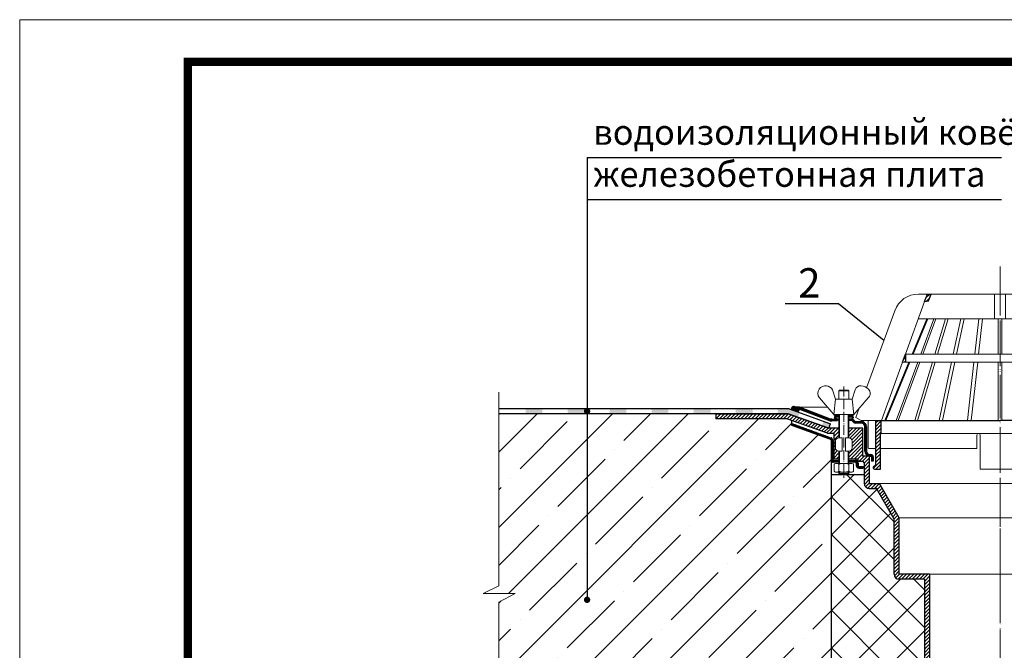
# Model space of a CAD drawing. Units: millimetres. Extents: x 0 to 2113, y 0 to 1485.
# Drawn here: x 0 to 585, y 1110 to 1485 of the extents above; entities that cross this region are included whole.
import ezdxf

# ---------------------------------------------------------------- set-up
doc = ezdxf.new("R2010")
doc.units = ezdxf.units.MM
doc.linetypes.add('ACAD_ISO04W100', pattern=[30, 24, -3, 0, -3])
doc.linetypes.add('DASHDOT', pattern=[16, 10, -3, 0, -3])
for name, color, linetype, lineweight in [('вспомогательный', 140, 'Continuous', 20), ('Оси', 10, 'ACAD_ISO04W100', 13), ('Основной', 7, 'Continuous', 30), ('Рамка', 7, 'Continuous', 50), ('текст', 1, 'Continuous', 25), ('штриховка', 251, 'Continuous', 0)]:
    doc.layers.add(name, color=color, linetype=linetype, lineweight=lineweight)
doc.styles.add('ГОСТ 2.304', font='isocpeui.ttf')
pattern_1 = [(45, (0, 0), (-1.0606602, 1.0606602), [])]
pattern_2 = [(135, (0, 0), (-0.44194174, -0.44194174), [])]
pattern_3 = [(45, (-18594.446, -37164.4182), (-1.06066017, 1.06066017), [])]

# ---------------------------------------------------------------- blocks, each defined once
blk = doc.blocks.new('крепеж1')
at = {"layer": 'вспомогательный', "ltscale": 50}
for p, q in [((-1261.65, 1401.33), (-1261.65, 1415.17)), ((-1261.15, 1401.33), (-1261.15, 1415.17)), ((-1256.14, 1401.33), (-1256.14, 1415.17)), ((-1255.63, 1401.33), (-1255.63, 1415.17)), ((-1263.65, 1399.32), (-1263.65, 1395.31)), ((-1259.64, 1401.33), (-1261.65, 1401.33)), ((-1259.64, 1401.33), (-1259.64, 1393.31)), ((-1255.63, 1401.33), (-1257.64, 1401.33)), ((-1257.64, 1401.33), (-1257.64, 1393.31)), ((-1253.63, 1399.32), (-1253.63, 1395.31)), ((-1261.65, 1386.1), (-1261.65, 1393.31)), ((-1259.64, 1393.31), (-1261.65, 1393.31)), ((-1261.15, 1386.1), (-1261.15, 1393.31)), ((-1255.63, 1393.31), (-1257.64, 1393.31)), ((-1256.14, 1386.1), (-1256.14, 1393.31)), ((-1255.63, 1386.1), (-1255.63, 1393.31)), ((-1264.43, 1385.42), (-1264.43, 1381.56)), ((-1262.98, 1386.1), (-1254.3, 1386.1)), ((-1261.53, 1381.56), (-1261.53, 1385.43)), ((-1255.75, 1381.56), (-1255.75, 1385.42)), ((-1252.86, 1385.42), (-1252.86, 1381.56)), ((-1262.98, 1380.88), (-1254.3, 1380.88)), ((-1261.65, 1380.05), (-1261.65, 1380.88)), ((-1261.15, 1379.55), (-1261.65, 1380.05)), ((-1255.63, 1380.05), (-1261.65, 1380.05)), ((-1261.15, 1379.55), (-1261.15, 1380.88)), ((-1256.14, 1379.55), (-1261.15, 1379.55)), ((-1256.14, 1379.55), (-1256.14, 1380.88)), ((-1256.14, 1379.55), (-1255.63, 1380.05)), ((-1255.63, 1380.05), (-1255.63, 1380.88))]:
    blk.add_line(p, q, dxfattribs=at)
at = {"layer": 'вспомогательный', "ltscale": 50, "flags": 128}
blk.add_lwpolyline([(-1264.65, 1415.17), (-1273.05, 1424.97, -0.347601), (-1273.25, 1430.26, -0.262504), (-1268.98, 1432.21, -0.248918), (-1265.38, 1429.88), (-1263.65, 1424.19), (-1253.63, 1424.19), (-1251.91, 1429.88, -0.365882), (-1248.32, 1432.21, -0.151098), (-1244.04, 1430.26, -0.472572), (-1244.24, 1424.97), (-1252.63, 1415.17), (-1264.65, 1415.17), (-1263.65, 1424.19), (-1261.65, 1424.19), (-1261.65, 1429.15), (-1255.63, 1429.15), (-1256.14, 1429.65), (-1261.15, 1429.65), (-1261.65, 1429.15), (-1255.63, 1429.15), (-1255.63, 1424.19), (-1253.63, 1424.19), (-1252.63, 1415.17)], format="xyb", dxfattribs=at)
at = {"layer": 'вспомогательный', "ltscale": 50}
for centre, radius, start, end in [((-1261.65, 1399.32), 2, 90, 180), ((-1255.63, 1399.32), 2, 0, 90), ((-1261.65, 1395.31), 2, 180, 270), ((-1255.63, 1395.31), 2, 270, 0), ((-1264.04, 1385.41), 0.386, 135.57289, 177.98123), ((-1263.62, 1385.02), 0.959, 113.27903, 136.22718), ((-1263.03, 1383.58), 2.52, 88.92755, 112.81211), ((-1262.9, 1383.73), 2.37, 65.48323, 88.881), ((-1262.3, 1385.07), 0.899, 42.36569, 64.86233), ((-1261.92, 1385.41), 0.383, 2.84829, 42.84541), ((-1261.34, 1385.42), 0.193, 138.63988, 180.09421), ((-1261.07, 1385.19), 0.55, 118.83354, 139.27498), ((-1260.27, 1383.67), 2.27, 102.13101, 118.02968), ((-1258.8, 1376.97), 9.13, 89.8988, 102.30229), ((-1258.41, 1377.54), 8.55, 76.89654, 89.31767), ((-1256.94, 1383.86), 2.06, 60.76874, 77.01552), ((-1256.19, 1385.22), 0.512, 39.35186, 59.89148), ((-1255.94, 1385.42), 0.189, 359.67934, 39.8053), ((-1255.37, 1385.41), 0.383, 137.15459, 177.15171), ((-1254.98, 1385.07), 0.899, 115.13767, 137.63431), ((-1254.38, 1383.73), 2.37, 91.119, 114.51677), ((-1254.25, 1383.58), 2.52, 67.19901, 91.08357), ((-1253.66, 1385.02), 0.959, 43.78394, 66.73209), ((-1253.24, 1385.41), 0.386, 2.02989, 44.43823), ((-1264.04, 1381.57), 0.386, 182.01867, 224.42704), ((-1263.62, 1381.96), 0.959, 223.77276, 246.72093), ((-1263.03, 1383.4), 2.52, 247.18786, 271.07243), ((-1262.92, 1383.34), 2.45, 269.94403, 293.50284), ((-1262.32, 1381.94), 0.937, 294.04076, 316.61497), ((-1261.92, 1381.57), 0.387, 316.02386, 357.00404), ((-1261.33, 1381.56), 0.2, 182.24298, 222.90407), ((-1261.05, 1381.82), 0.584, 222.10447, 241.85108), ((-1260.23, 1383.41), 2.37, 242.62093, 258.12677), ((-1258.78, 1390.17), 9.29, 257.96536, 270.27715), ((-1258.63, 1392.77), 11.88, 269.4929, 274.95027), ((-1258.23, 1388.57), 7.67, 274.69753, 282.0139), ((-1257.15, 1383.68), 2.66, 281.00498, 295.90883), ((-1256.28, 1381.87), 0.654, 296.59991, 315.59621), ((-1255.96, 1381.57), 0.211, 314.50062, 355.24029), ((-1255.36, 1381.57), 0.387, 182.99596, 223.97614), ((-1254.96, 1381.94), 0.937, 223.38503, 245.95924), ((-1254.36, 1383.34), 2.45, 246.49716, 270.05597), ((-1254.25, 1383.4), 2.52, 268.93869, 292.82326), ((-1253.66, 1381.96), 0.959, 293.29019, 316.23836), ((-1253.24, 1381.57), 0.386, 315.58408, 357.99245)]:
    blk.add_arc(centre, radius, start, end, dxfattribs=at)
at = {"layer": 'Оси', "ltscale": 0.25}
blk.add_line((-1258.64, 1431.9), (-1258.64, 1377.42), dxfattribs=at)
at = {"layer": 'Основной', "color": 0, "ltscale": 50}
for p, q in [((-1264.13, 1414.47), (-1264.13, 1415.17)), ((-1264.13, 1415.17), (-1262.8, 1414.47)), ((-1264.13, 1414.47), (-1263.47, 1414.12)), ((-1264.13, 1413.77), (-1262.8, 1414.47)), ((-1264.13, 1413.07), (-1262.8, 1413.77)), ((-1264.13, 1413.77), (-1264.13, 1413.07)), ((-1262.8, 1414.47), (-1261.65, 1414.47)), ((-1262.8, 1413.77), (-1261.65, 1413.77)), ((-1255.63, 1414.47), (-1254.49, 1414.47)), ((-1255.63, 1413.77), (-1254.49, 1413.77)), ((-1253.15, 1415.17), (-1254.49, 1414.47)), ((-1253.15, 1414.47), (-1254.49, 1413.77)), ((-1253.15, 1413.07), (-1254.49, 1413.77)), ((-1253.15, 1413.77), (-1253.82, 1414.12)), ((-1253.15, 1414.47), (-1253.15, 1415.17)), ((-1253.15, 1413.77), (-1253.15, 1413.07))]:
    blk.add_line(p, q, dxfattribs=at)
blk = doc.blocks.new('HL69 разрез')
at = {"layer": 'штриховка', "linetype": 'ACAD_ISO04W100'}
h = blk.add_hatch(dxfattribs=at)
h.set_pattern_fill('ANSI31', color=256, scale=5, angle=90)
h.set_pattern_definition([(135, (-22451.075, -35512.2192), (-0.441941738, -0.441941738), [])])
h.paths.add_polyline_path([(-1286.01, 1418.82, -0.11897), (-1287.28, 1419.43), (-1284.9, 1419.45), (-1266.61, 1412.3), (-1265.69, 1412.3, 0.04152), (-1263.78, 1412.54), (-1262.3, 1412.54), (-1262.3, 1411.54), (-1263.78, 1411.54), (-1265.69, 1411.29), (-1266.72, 1411.29)])
h = blk.add_hatch(dxfattribs=at)
h.set_pattern_fill('ANSI31', color=256, scale=12)
h.set_pattern_definition(pattern_1)
h.paths.add_polyline_path([(-1291.7, 1415.53), (-1334.64, 1415.53), (-1334.64, 1412.53), (-1317.38, 1412.53), (-1292.49, 1412.53), (-1268.41, 1403.99), (-1264.66, 1403.99), (-1264.66, 1388.88), (-1261.65, 1388.88), (-1261.65, 1393.31, -0.414214), (-1263.65, 1395.31), (-1263.65, 1399.32, -0.414214), (-1261.65, 1401.33), (-1261.65, 1406.98), (-1267.63, 1406.98)])
h = blk.add_hatch(dxfattribs=at)
h.set_pattern_fill('ANSI31', color=256, scale=5, angle=90)
h.set_pattern_definition(pattern_2)
h.paths.add_polyline_path([(-1248.16, 1411.04), (-1251.89, 1411.04), (-1253.1, 1412.24, 0.163739), (-1253.8, 1412.54), (-1255.29, 1412.54), (-1255.29, 1411.54), (-1253.81, 1411.54), (-1252.6, 1410.33, 0.198912), (-1251.89, 1410.04), (-1248.12, 1410.04, -0.414903), (-1246.11, 1408.03), (-1246.11, 1393.39, 0.414213), (-1243.11, 1390.38), (-1242.61, 1390.38, -0.414214), (-1242.1, 1389.88), (-1242.1, 1387.38), (-1241.1, 1387.38), (-1241.1, 1389.88, 0.414214), (-1242.61, 1391.39), (-1243.11, 1391.39, -0.414213), (-1245.11, 1393.39), (-1245.11, 1407.99, 0.378667)])
h = blk.add_hatch(dxfattribs=at)
h.set_pattern_fill('ANSI31', color=256, scale=5, angle=90)
h.set_pattern_definition(pattern_2)
h.paths.add_polyline_path([(-1289.45, 1409.75), (-1289.79, 1408.81), (-1266.57, 1400.36, -0.320068), (-1266.24, 1399.91), (-1266.24, 1388.27, 0.414214), (-1264.74, 1386.77), (-1261.96, 1386.77), (-1261.96, 1387.77), (-1264.73, 1387.77, -0.41436), (-1265.23, 1388.27), (-1265.24, 1388.27), (-1265.23, 1399.89, 0.299446), (-1266.23, 1401.3)])
h.paths.add_polyline_path([(-1251.71, 1387.77), (-1255.32, 1387.77), (-1255.32, 1386.77), (-1251.71, 1386.77, -0.339498), (-1251.21, 1386.27), (-1251.21, 1384.79, 0.414319), (-1249.71, 1383.28), (-1247.15, 1383.28), (-1247.15, 1384.29), (-1249.7, 1384.29, -0.414216), (-1250.2, 1384.79), (-1250.2, 1386.27, 0.462305)])
h = blk.add_hatch(dxfattribs=at)
h.set_pattern_fill('ANSI31', color=256, scale=12)
h.set_pattern_definition(pattern_1)
h.paths.add_polyline_path([(-1225.73, 1353.79), (-1237.5, 1374.17), (-1243.48, 1374.17), (-1243.48, 1390.33), (-1247.25, 1390.33), (-1247.25, 1406.98), (-1255.63, 1406.98), (-1255.63, 1401.33, -0.414214), (-1253.63, 1399.32), (-1253.63, 1395.31, -0.414214), (-1255.63, 1393.31), (-1255.63, 1388.88), (-1250.34, 1388.88), (-1250.34, 1387.46), (-1247.59, 1387.46), (-1246.48, 1386.29), (-1246.48, 1374.17, 0.414214), (-1243.48, 1371.17), (-1239.23, 1371.17), (-1228.73, 1352.99), (-1228.73, 1320.17, 0.414214), (-1225.73, 1317.17), (-1210.73, 1317.17), (-1210.73, 1192.18), (-1210.73, 960.67), (-1209.53, 956.17), (-1207.73, 956.17), (-1207.73, 1320.17), (-1225.73, 1320.17)])
at = {"layer": 'вспомогательный', "ltscale": 50}
blk.add_line((-1284.9, 1419.45), (-1268.32, 1419.45), dxfattribs=at)
at = {"layer": 'вспомогательный'}
for p, q in [((-1237.5, 1374.17), (-1093.96, 1374.17)), ((-1225.73, 1353.79), (-1105.73, 1353.79)), ((-1207.73, 1320.17), (-1123.73, 1320.17))]:
    blk.add_line(p, q, dxfattribs=at)
blk.add_point((-1334.64, 1415.53), dxfattribs=at)
at = {"layer": 'Оси', "linetype": 'DASHDOT'}
for p, q in [((-1165.73, 1503.19), (-1165.73, 1317.17)), ((-1165.73, 1317.17), (-1165.73, 939.18))]:
    blk.add_line(p, q, dxfattribs=at)
at = {"layer": 'Основной', "color": 0, "ltscale": 50}
for p, q in [((-1284.9, 1419.45), (-1287.28, 1419.43)), ((-1286.01, 1418.82), (-1266.72, 1411.29)), ((-1266.61, 1412.3), (-1284.9, 1419.45)), ((-1266.72, 1411.29), (-1265.69, 1411.29)), ((-1265.69, 1412.3), (-1266.61, 1412.3)), ((-1265.69, 1411.29), (-1263.78, 1411.54)), ((-1262.3, 1412.54), (-1263.78, 1412.54)), ((-1263.78, 1411.54), (-1262.3, 1411.54)), ((-1262.3, 1412.54), (-1262.3, 1411.54)), ((-1255.29, 1411.54), (-1255.29, 1412.54)), ((-1255.29, 1412.54), (-1253.8, 1412.54)), ((-1253.81, 1411.54), (-1255.29, 1411.54)), ((-1253.81, 1411.54), (-1252.6, 1410.33)), ((-1253.1, 1412.24), (-1251.89, 1411.04)), ((-1251.89, 1411.04), (-1248.16, 1411.04)), ((-1289.45, 1409.75), (-1289.79, 1408.81)), ((-1248.11, 1410.04), (-1251.89, 1410.04)), ((-1242.1, 1389.88), (-1242.1, 1387.38)), ((-1241.1, 1389.88), (-1241.1, 1387.38)), ((-1247.15, 1383.28), (-1247.15, 1384.29)), ((-1241.1, 1387.38), (-1242.1, 1387.38))]:
    blk.add_line(p, q, dxfattribs=at)
at = {"layer": 'Основной', "linetype": 'Continuous'}
for p, q in [((-1334.64, 1415.53), (-1334.64, 1412.53)), ((-1334.64, 1415.53), (-1291.7, 1415.53)), ((-1317.38, 1412.53), (-1334.64, 1412.53)), ((-1292.49, 1412.53), (-1317.38, 1412.53)), ((-1261.65, 1406.98), (-1267.63, 1406.98)), ((-1247.25, 1406.98), (-1255.63, 1406.98)), ((-1247.25, 1390.33), (-1247.25, 1406.98)), ((-1268.41, 1403.99), (-1264.66, 1403.99)), ((-1264.66, 1403.99), (-1264.66, 1388.88)), ((-1264.66, 1388.88), (-1261.65, 1388.88)), ((-1255.63, 1388.88), (-1250.34, 1388.88)), ((-1250.34, 1388.88), (-1250.34, 1387.46)), ((-1250.34, 1387.46), (-1247.59, 1387.46)), ((-1247.59, 1387.46), (-1246.48, 1386.29)), ((-1243.48, 1390.33), (-1247.25, 1390.33)), ((-1243.48, 1390.33), (-1243.48, 1374.17)), ((-1246.48, 1386.29), (-1246.48, 1374.17)), ((-1243.48, 1374.17), (-1237.5, 1374.17)), ((-1243.48, 1371.17), (-1239.23, 1371.17)), ((-1228.73, 1352.99), (-1239.23, 1371.17)), ((-1225.73, 1353.79), (-1237.5, 1374.17)), ((-1228.73, 1320.17), (-1228.73, 1352.99)), ((-1225.73, 1320.17), (-1225.73, 1353.79)), ((-1207.73, 1320.17), (-1225.73, 1320.17)), ((-1210.73, 1317.17), (-1225.73, 1317.17)), ((-1210.73, 1317.17), (-1210.73, 1192.18)), ((-1207.73, 1320.17), (-1207.73, 956.17))]:
    blk.add_line(p, q, dxfattribs=at)
at = {"layer": 'Основной'}
for p, q in [((-1268.41, 1403.99), (-1292.49, 1412.53)), ((-1267.63, 1406.98), (-1291.7, 1415.53)), ((-1246.11, 1393.39), (-1246.11, 1408.03)), ((-1245.11, 1407.99), (-1245.11, 1393.39)), ((-1261.96, 1387.77), (-1261.96, 1386.77)), ((-1255.32, 1387.77), (-1255.32, 1386.77)), ((-1243.11, 1391.39), (-1242.61, 1391.39)), ((-1243.11, 1390.38), (-1242.61, 1390.38))]:
    blk.add_line(p, q, dxfattribs=at)
at = {"layer": 'Основной', "linetype": 'ACAD_ISO04W100'}
for p, q in [((-1289.79, 1408.81), (-1266.57, 1400.36)), ((-1289.45, 1409.75), (-1266.23, 1401.3)), ((-1266.24, 1399.89), (-1266.24, 1388.27)), ((-1265.23, 1399.89), (-1265.24, 1388.27)), ((-1264.73, 1387.77), (-1261.96, 1387.77)), ((-1255.32, 1387.77), (-1251.71, 1387.77)), ((-1261.96, 1386.77), (-1264.74, 1386.77)), ((-1251.71, 1386.77), (-1255.32, 1386.77)), ((-1251.21, 1386.27), (-1251.21, 1384.79)), ((-1250.2, 1386.27), (-1250.2, 1384.79)), ((-1249.71, 1383.28), (-1247.15, 1383.28)), ((-1249.7, 1384.29), (-1247.15, 1384.29))]:
    blk.add_line(p, q, dxfattribs=at)
at = {"layer": 'Основной', "color": 0, "ltscale": 50}
for centre, radius, start, end in [((-1285.39, 1421.76), 3.01, 230.86169, 258.00001), ((-1266.22, 1423.9), 11.62, 272.64485, 282.15496), ((-1253.91, 1411.36), 1.19, 47.44583, 84.64201), ((-1248.36, 1407.79), 3.25, 3.49315, 86.45333), ((-1251.89, 1411.04), 1, 225.00025, 270.00024), ((-1248.12, 1408.03), 2, 0.00013, 90.0001), ((-1243.11, 1393.39), 3.01, 180.00014, 270), ((-1243.11, 1393.39), 2, 180.00013, 270), ((-1264.74, 1388.27), 1.5, 179.99961, 269.99962), ((-1242.61, 1389.88), 1.5, 0.00031, 90), ((-1242.61, 1389.88), 0.501, 0, 90), ((-1249.71, 1384.79), 1.5, 180.0141, 269.96526)]:
    blk.add_arc(centre, radius, start, end, dxfattribs=at)
at = {"layer": 'Основной', "linetype": 'ACAD_ISO04W100'}
for centre, radius, start, end in [((-1266.72, 1399.9), 0.486, 358.97543, 71.96686), ((-1266.81, 1399.84), 1.57, 1.78402, 68.46451), ((-1264.73, 1388.27), 0.501, 180, 270), ((-1251.59, 1386.38), 1.4, 355.37733, 94.62267), ((-1251.79, 1386.19), 0.582, 7.56526, 82.57418), ((-1249.7, 1384.79), 0.501, 180, 270.00011)]:
    blk.add_arc(centre, radius, start, end, dxfattribs=at)
at = {"layer": 'Основной', "linetype": 'Continuous'}
for centre in [(-1243.48, 1374.17), (-1225.73, 1320.17)]:
    blk.add_arc(centre, 3, 180, 270, dxfattribs=at)
blk.add_point((-1239.23, 1371.17), dxfattribs=at)
at = {"layer": 'вспомогательный'}
blk.add_blockref('крепеж1', (0, 0), dxfattribs=at)
blk = doc.blocks.new('листвоуловитель3')
at = {"layer": 'штриховка', "linetype": 'ACAD_ISO04W100'}
h = blk.add_hatch(dxfattribs=at)
h.set_pattern_fill('ANSI31', color=256, scale=12)
h.set_pattern_definition(pattern_3)
h.paths.add_polyline_path([(524.93, -99.68), (526.63, -99.38), (526.63, -95.01)])
h.paths.add_polyline_path([(541.85, -59.24), (539.65, -59.24), (538, -63.75), (540.36, -63.33)])
h = blk.add_hatch(dxfattribs=at)
h.set_pattern_fill('ANSI31', color=256, scale=12)
h.set_pattern_definition(pattern_3)
h.paths.add_polyline_path([(639.17, -95.01), (639.17, -99.38), (640.87, -99.68)])
h.paths.add_polyline_path([(625.44, -63.33), (627.79, -63.75), (626.15, -59.24), (623.95, -59.24)])
h = blk.add_hatch(dxfattribs=at)
h.set_pattern_fill('ANSI31', color=256, scale=12)
h.set_pattern_definition(pattern_3)
h.paths.add_polyline_path([(512.29, -134.36), (512.29, -134.36), (508.89, -134.36), (508.89, -160.91, -0.29245), (508.42, -161.43), (507.72, -161.72, 0.131818), (507.44, -162.15), (508.74, -163.45), (511.79, -163.45), (511.79, -142.1), (512.29, -142.1)])
h = blk.add_hatch(dxfattribs=at)
h.set_pattern_fill('ANSI31', color=256, scale=12)
h.set_pattern_definition(pattern_3)
h.paths.add_polyline_path([(653.5, -134.36), (653.5, -134.36), (656.91, -134.36), (656.91, -160.91, 0.29245), (657.38, -161.43), (658.08, -161.72, -0.131818), (658.36, -162.15), (657.06, -163.45), (654.01, -163.45), (654.01, -142.1), (653.5, -142.1)])
at = {"color": 0, "linetype": 'Continuous'}
for p in [(508.89, -134.36), (656.91, -134.36)]:
    blk.add_line(p, (582.9, -134.36), dxfattribs=at)
at = {"layer": 'вспомогательный', "ltscale": 50}
for p, q in [((526.63, -95.01), (538, -63.75)), ((579.62, -59.24), (579.62, -74.07)), ((586.17, -59.24), (586.17, -74.07)), ((639.17, -95.01), (627.79, -63.75)), ((520.26, -69.13), (503.56, -115.01)), ((645.52, -69.13), (662.22, -115.01)), ((539.25, -74.07), (530.63, -95.01)), ((531.22, -95.01), (539.85, -74.07)), ((534.21, -74.07), (582.9, -74.07)), ((543.46, -74.07), (535.73, -95.01)), ((544.61, -74.07), (536.88, -95.01)), ((550.36, -74.07), (544.05, -95.01)), ((552.02, -74.07), (545.7, -95.01)), ((559.48, -74.07), (555.02, -95.01)), ((561.48, -74.07), (557.01, -95.01)), ((570.2, -74.07), (567.89, -95.01)), ((572.42, -74.07), (570.11, -95.01)), ((581.78, -74.07), (581.78, -95.01)), ((631.59, -74.07), (582.9, -74.07)), ((584.01, -74.07), (584.01, -95.01)), ((593.37, -74.07), (595.69, -95.01)), ((595.6, -74.07), (597.91, -95.01)), ((604.32, -74.07), (608.79, -95.01)), ((606.32, -74.07), (610.78, -95.01)), ((613.78, -74.07), (620.1, -95.01)), ((615.44, -74.07), (621.75, -95.01)), ((621.18, -74.07), (628.92, -95.01)), ((622.34, -74.07), (630.07, -95.01)), ((634.57, -95.01), (625.95, -74.07)), ((626.55, -74.07), (635.17, -95.01)), ((526.63, -95.01), (582.9, -95.01)), ((639.17, -95.01), (582.9, -95.01)), ((512.3, -134.36), (524.93, -99.68)), ((528.7, -99.68), (514.41, -134.39)), ((515.02, -134.36), (529.3, -99.68)), ((534, -99.68), (521.2, -134.36)), ((522.34, -134.39), (535.16, -99.68)), ((524.93, -99.68), (582.91, -99.68)), ((542.64, -99.68), (532.18, -134.39)), ((533.81, -134.36), (544.29, -99.68)), ((554.02, -99.68), (546.63, -134.36)), ((556.02, -99.68), (548.62, -134.36)), ((567.37, -99.68), (563.54, -134.36)), ((569.6, -99.68), (565.77, -134.36)), ((581.78, -99.68), (581.78, -134.36)), ((640.87, -99.68), (582.89, -99.68)), ((584.01, -99.68), (584.01, -134.36)), ((596.2, -99.68), (600.03, -134.36)), ((598.43, -99.68), (602.25, -134.36)), ((609.78, -99.68), (617.17, -134.36)), ((611.78, -99.68), (619.17, -134.36)), ((631.98, -134.36), (621.51, -99.68)), ((623.16, -99.68), (633.61, -134.39)), ((643.46, -134.39), (630.64, -99.68)), ((631.79, -99.68), (644.6, -134.36)), ((650.78, -134.36), (636.5, -99.68)), ((637.09, -99.68), (651.39, -134.39)), ((653.49, -134.36), (640.87, -99.68)), ((499.18, -127.05), (497.18, -132.56)), ((666.62, -127.05), (668.62, -132.56)), ((497.18, -132.56), (500.33, -134.36)), ((500.33, -134.36), (508.89, -134.36)), ((504.38, -134.39), (504.38, -150.62)), ((512.29, -134.36), (582.9, -134.36)), ((653.5, -134.36), (582.9, -134.36)), ((665.47, -134.36), (656.91, -134.36)), ((661.42, -134.39), (661.42, -150.62)), ((668.62, -132.56), (665.47, -134.36)), ((512.29, -142.1), (582.9, -142.1)), ((569.11, -151.12), (569.11, -143.11)), ((569.33, -142.1), (582.9, -142.1)), ((571.11, -143.11), (571.11, -163.45)), ((596.46, -142.1), (582.9, -142.1)), ((653.5, -142.1), (582.9, -142.1)), ((594.69, -143.11), (594.69, -163.45)), ((596.69, -151.12), (596.69, -143.11)), ((504.88, -151.12), (508.89, -151.12)), ((511.79, -151.12), (569.11, -151.12)), ((654.01, -151.12), (596.69, -151.12)), ((660.92, -151.12), (656.91, -151.12)), ((571.11, -163.45), (582.9, -163.45)), ((594.69, -163.45), (582.9, -163.45))]:
    blk.add_line(p, q, dxfattribs=at)
for points in [[(534.39, -59.24), (539.65, -59.24)], [(541.85, -59.24), (582.91, -59.24)], [(623.95, -59.24), (582.89, -59.24)], [(631.41, -59.24), (626.15, -59.24)]]:
    blk.add_lwpolyline(points, dxfattribs=at)
for centre, radius, start, end in [((534.39, -74.27), 15.03, 90.00008, 160), ((631.41, -74.27), 15.03, 20, 89.99992), ((570.11, -143.11), 1, 0.00011, 180.00008), ((595.69, -143.11), 1, 359.99992, 179.99989), ((504.88, -150.62), 0.501, 180.00008, 269.99992), ((660.92, -150.62), 0.501, 270.00008, 359.99992)]:
    blk.add_arc(centre, radius, start, end, dxfattribs=at)
at = {"layer": 'Основной', "color": 0}
for p, q in [((538, -63.75), (539.65, -59.24)), ((538, -63.75), (540.36, -63.33)), ((538, -63.75), (538, -63.75)), ((539.65, -59.24), (541.85, -59.24)), ((540.36, -63.33), (541.85, -59.24)), ((625.44, -63.33), (623.95, -59.24)), ((626.15, -59.24), (623.95, -59.24)), ((627.79, -63.75), (625.44, -63.33)), ((627.79, -63.75), (626.15, -59.24)), ((627.79, -63.75), (627.79, -63.75)), ((524.93, -99.68), (526.63, -95.01)), ((524.93, -99.68), (526.63, -99.38)), ((526.63, -95.01), (526.63, -99.38)), ((640.87, -99.68), (639.17, -95.01)), ((639.17, -95.01), (639.17, -99.38)), ((640.87, -99.68), (639.17, -99.38))]:
    blk.add_line(p, q, dxfattribs=at)
at = {"layer": 'Основной', "color": 0, "ltscale": 50}
for p, q in [((508.89, -134.36), (512.3, -134.36)), ((508.89, -134.36), (508.89, -160.91)), ((512.29, -142.1), (512.29, -134.36)), ((656.91, -134.36), (653.49, -134.36)), ((653.5, -142.1), (653.5, -134.36)), ((656.91, -134.36), (656.91, -160.91)), ((511.79, -163.45), (511.79, -142.1)), ((511.79, -142.1), (512.29, -142.1)), ((654.01, -142.1), (653.5, -142.1)), ((654.01, -163.45), (654.01, -142.1)), ((508.42, -161.43), (507.72, -161.72)), ((508.29, -163.45), (511.79, -163.45)), ((657.51, -163.45), (654.01, -163.45)), ((657.38, -161.43), (658.08, -161.72))]:
    blk.add_line(p, q, dxfattribs=at)
for centre, radius, start, end in [((508.38, -162.46), 0.992, 131.54175, 264.4959), ((508.25, -160.8), 0.649, 285.6689, 350.8752), ((657.55, -160.8), 0.649, 189.1248, 254.3311), ((657.42, -162.46), 0.992, 275.5041, 48.45825)]:
    blk.add_arc(centre, radius, start, end, dxfattribs=at)

msp = doc.modelspace()

# ---------------------------------------------------------------- hatches: boundary and pattern name
at = {"layer": 'Основной'}
h = msp.add_hatch(color=1, dxfattribs=at)
h.dxf.hatch_style = 1
h.paths.add_polyline_path([(463.645, 1253.456), (462.61, 1253.86, -0.1189698), (461.337, 1254.469, 0.870358), (459.038, 1252.906), (462.884, 1251.506)])
at = {"layer": 'текст'}
h = msp.add_hatch(color=256, dxfattribs=at)
h.dxf.hatch_style = 1
edge = h.paths.add_edge_path()
edge.add_arc((337.352, 1252.148), 1.906, 0, 360)
h = msp.add_hatch(color=256, dxfattribs=at)
h.dxf.hatch_style = 1
edge = h.paths.add_edge_path()
edge.add_arc((337.352, 1139.981), 1.906, 0, 360)
at = {"layer": 'штриховка', "linetype": 'Continuous'}
h = msp.add_hatch(color=256, dxfattribs=at)
h.paths.add_polyline_path([(310.74, 1253.486), (300.74, 1253.486), (300.74, 1250.564), (310.74, 1250.564)])
h.paths.add_polyline_path([(335.74, 1253.486), (325.74, 1253.486), (325.74, 1250.564), (335.74, 1250.564)])
h.paths.add_polyline_path([(360.74, 1253.486), (350.74, 1253.486), (350.74, 1250.564), (360.74, 1250.564)])
h.paths.add_polyline_path([(385.74, 1253.486), (375.74, 1253.486), (375.74, 1250.564), (385.74, 1250.564)])
h.paths.add_polyline_path([(410.74, 1253.486), (400.74, 1253.486), (400.74, 1250.564), (410.74, 1250.564)])
h.paths.add_polyline_path([(435.74, 1253.486), (425.74, 1253.486), (425.74, 1250.564), (435.74, 1250.564)])
h.paths.add_polyline_path([(457.443, 1253.486), (450.74, 1253.486), (450.74, 1250.564), (456.92, 1250.564), (462.744, 1248.497), (463.728, 1251.199)])
h.paths.add_polyline_path([(477.738, 1246.101), (477.046, 1243.421), (480.995, 1242.02), (481.985, 1244.556)])
at = {"layer": 'штриховка'}
h = msp.add_hatch(dxfattribs=at)
h.set_pattern_fill('ANSI35', color=256, scale=5)
edge = h.paths.add_edge_path()
edge.add_line((284.885, 1250.564), (284.885, 1148.242))
edge.add_line((284.885, 1148.242), (275.538, 1143.713))
edge.add_line((275.538, 1143.713), (294.554, 1143.713))
edge.add_line((294.554, 1143.713), (284.885, 1138.674))
edge.add_line((284.885, 1138.674), (284.886, 1030.564))
edge.add_line((284.886, 1030.564), (482.38, 1030.564))
edge.add_line((482.38, 1030.564), (482.379, 1223.312))
edge.add_line((482.379, 1223.312), (482.384, 1234.944))
edge.add_arc((481.899, 1234.936), 0.486, 0.974019, 71.966856)
edge.add_line((482.049, 1235.398), (458.832, 1243.85))
edge.add_line((458.832, 1243.85), (459.174, 1244.79))
edge.add_line((459.174, 1244.79), (459.173, 1246.49))
edge.add_line((459.173, 1246.49), (456.136, 1247.568))
edge.add_line((456.136, 1247.568), (431.241, 1247.568))
edge.add_line((431.241, 1247.568), (413.984, 1247.568))
edge.add_line((413.984, 1247.568), (413.984, 1250.564))
edge.add_line((413.984, 1250.564), (284.885, 1250.564))
h = msp.add_hatch(dxfattribs=at)
h.set_pattern_fill('ANSI37', color=256, scale=5)
h.paths.add_polyline_path([(537.89, 1152.21), (522.89, 1152.21, -0.4142136), (519.89, 1155.21), (519.89, 1188.024), (509.39, 1206.211), (505.14, 1206.211, -0.4142136), (502.14, 1209.211), (502.14, 1214.59), (482.379, 1214.59), (482.379, 1030.564), (524.301, 1030.564), (524.301, 1089.096), (537.89, 1089.096)])

# ---------------------------------------------------------------- linework, layer by layer
at = {"layer": 'Оси'}
msp.add_line((582.89, 1332.983), (582.89, 848.733), dxfattribs=at)
at = {"layer": 'Оси', "ltscale": 50}
for p, q in [((284.885, 1148.242), (284.885, 1263.486)), ((284.885, 1148.242), (275.538, 1143.713)), ((275.538, 1143.713), (294.554, 1143.713)), ((294.554, 1143.713), (284.885, 1138.674)), ((284.885, 1020.564), (284.885, 1138.674))]:
    msp.add_line(p, q, dxfattribs=at)
at = {"layer": 'Основной', "color": 0, "ltscale": 50}
for p, q in [((457.443, 1253.486), (284.885, 1253.486)), ((457.443, 1253.486), (481.985, 1244.556)), ((456.92, 1250.564), (294.84, 1250.564)), ((456.92, 1250.564), (480.995, 1242.02)), ((480.995, 1242.02), (481.985, 1244.556))]:
    msp.add_line(p, q, dxfattribs=at)
at = {"layer": 'Основной'}
for p, q in [((462.884, 1251.506), (463.642, 1253.45)), ((413.984, 1250.564), (284.886, 1250.564)), ((459.174, 1244.79), (459.173, 1246.49)), ((482.379, 1223.312), (482.379, 1030.564)), ((482.379, 1214.59), (502.14, 1214.59))]:
    msp.add_line(p, q, dxfattribs=at)
msp.add_arc((460.297, 1253.527), 1.404, 42.1394, 206.279169, dxfattribs=at)
at = {"layer": 'Рамка', "lineweight": 0}
msp.add_lwpolyline([(0, 1485), (2100, 1485), (2100, 0), (0, 0)], close=True, dxfattribs=at)
at = {"layer": 'Рамка', "ltscale": 3, "const_width": 5}
msp.add_lwpolyline([(100, 25), (2075, 25), (2075, 1460), (100, 1460)], close=True, dxfattribs=at)
at = {"layer": 'текст'}
for p, q in [((337.352, 1403.029), (337.352, 1139.611)), ((337.352, 1403.029), (583.768, 1403.029)), ((337.352, 1378.029), (583.768, 1378.029))]:
    msp.add_line(p, q, dxfattribs=at)
at = {"layer": 'текст', "ltscale": 0.5}
for p, q in [((486.896, 1315.985), (455.031, 1315.985)), ((513.775, 1294.103), (486.896, 1315.985))]:
    msp.add_line(p, q, dxfattribs=at)

# ---------------------------------------------------------------- block references
at = {"layer": 'Основной'}
for name, p in [('HL69 разрез', (1748.621, -164.963)), ('листвоуловитель3', (0, 1381.06))]:
    msp.add_blockref(name, p, dxfattribs=at)

# ---------------------------------------------------------------- texts
at = {"layer": 'текст', "style": 'ГОСТ 2.304'}
for s, height, p in [('водоизоляционный ковёр', 15, (340.996, 1410.594)), ('железобетонная плита', 15, (340.996, 1385.594)), ('2', 17.5, (462.857, 1319.717))]:
    msp.add_text(s, height=height, dxfattribs=at).set_placement(p)

doc.saveas('drawing.dxf')
